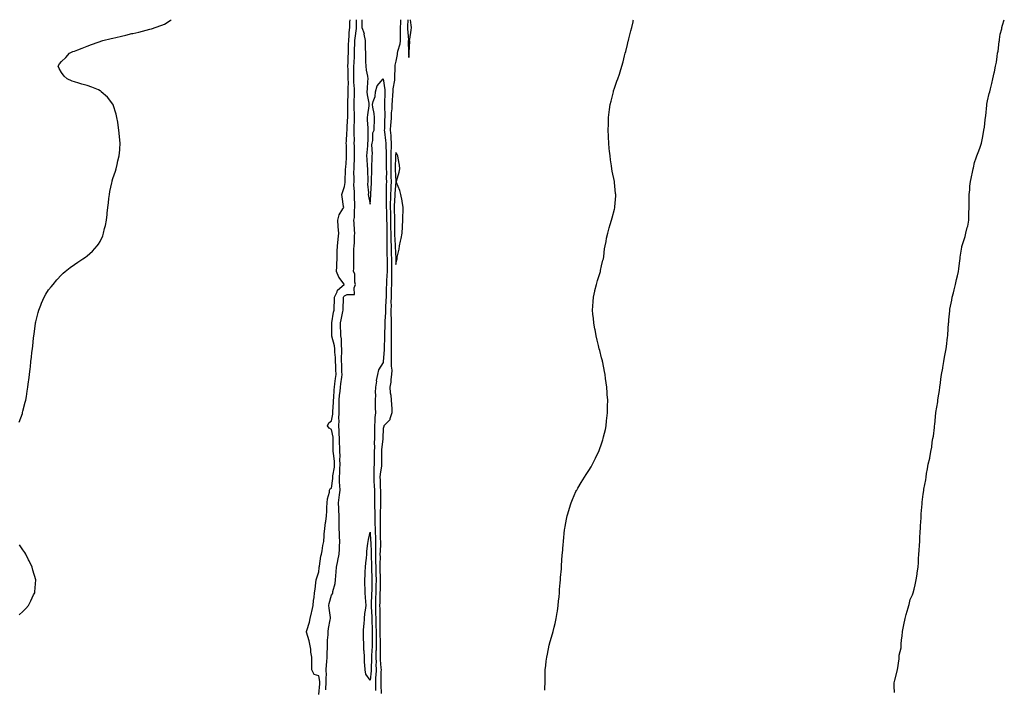
# Model space of a CAD drawing. Units: inches. Extents: x 1023923 to 1026563, y 7216058 to 7218698.
# Drawn here: x 1025716 to 1026481, y 7218177 to 7218698 of the extents above; entities that cross this region are included whole.
import ezdxf

# ---------------------------------------------------------------- set-up
doc = ezdxf.new("R2010")
doc.units = ezdxf.units.IN
doc.header["$MEASUREMENT"] = 0
doc.layers.add('Contour_10237216', color=7, linetype='Continuous', true_color=0xd3758a)

msp = doc.modelspace()

# ---------------------------------------------------------------- linework, layer by layer
at = {"layer": 'Contour_10237216'}
for points in [[(1025715.22, 7218384.75, 3060), (1025717.62, 7218391.49, 3060), (1025717.74, 7218391.92, 3060), (1025717.78, 7218392.19, 3060), (1025718.05, 7218393.23, 3060), (1025719.77, 7218400.2, 3060), (1025720.37, 7218401.92, 3060), (1025720.82, 7218404.69, 3060), (1025721.23, 7218408.74, 3060), (1025721.84, 7218411.92, 3060), (1025722.42, 7218416.3, 3060), (1025722.54, 7218417.43, 3060), (1025723.19, 7218421.92, 3060), (1025723.79, 7218426.18, 3060), (1025723.97, 7218427.84, 3060), (1025724.3, 7218431.92, 3060), (1025724.75, 7218435.22, 3060), (1025725.04, 7218438.91, 3060), (1025725.45, 7218441.92, 3060), (1025725.82, 7218444.15, 3060), (1025726.29, 7218450.16, 3060), (1025726.55, 7218451.92, 3060), (1025726.76, 7218453.21, 3060), (1025727.82, 7218461.69, 3060), (1025727.84, 7218461.92, 3060), (1025727.87, 7218462.1, 3060), (1025728.05, 7218462.84, 3060), (1025729.94, 7218470.03, 3060), (1025730.49, 7218471.92, 3060), (1025731.9, 7218475.77, 3060), (1025732.5, 7218477.47, 3060), (1025734.53, 7218481.92, 3060), (1025735.73, 7218484.24, 3060), (1025738.05, 7218487.7, 3060), (1025739.89, 7218490.08, 3060), (1025741.45, 7218491.92, 3060), (1025744.36, 7218495.61, 3060), (1025748.05, 7218499.48, 3060), (1025749.32, 7218500.65, 3060), (1025750.84, 7218501.92, 3060), (1025754.75, 7218505.22, 3060), (1025758.05, 7218507.56, 3060), (1025760.67, 7218509.3, 3060), (1025764.71, 7218511.92, 3060), (1025766.74, 7218513.23, 3060), (1025768.05, 7218514.07, 3060), (1025772.13, 7218517.84, 3060), (1025775.76, 7218521.92, 3060), (1025776.78, 7218523.19, 3060), (1025778.05, 7218525.26, 3060), (1025780.08, 7218529.89, 3060), (1025780.78, 7218531.92, 3060), (1025781.57, 7218535.44, 3060), (1025782.19, 7218537.78, 3060), (1025783.01, 7218541.92, 3060), (1025783.56, 7218546.41, 3060), (1025783.64, 7218547.51, 3060), (1025784.07, 7218551.92, 3060), (1025784.53, 7218555.44, 3060), (1025784.91, 7218558.78, 3060), (1025785.24, 7218561.92, 3060), (1025785.71, 7218564.26, 3060), (1025787.13, 7218571, 3060), (1025787.31, 7218571.92, 3060), (1025787.46, 7218572.51, 3060), (1025788.05, 7218574.5, 3060), (1025789.91, 7218580.06, 3060), (1025790.63, 7218581.92, 3060), (1025791.33, 7218585.2, 3060), (1025791.88, 7218588.09, 3060), (1025792.87, 7218591.92, 3060), (1025793.28, 7218596.69, 3060), (1025793.3, 7218597.17, 3060), (1025793.56, 7218601.92, 3060), (1025793.19, 7218606.78, 3060), (1025793.17, 7218607.04, 3060), (1025792.74, 7218611.92, 3060), (1025792.15, 7218616.02, 3060), (1025791.76, 7218618.21, 3060), (1025791.12, 7218621.92, 3060), (1025790.61, 7218624.48, 3060), (1025788.26, 7218631.71, 3060), (1025788.21, 7218631.92, 3060), (1025788.17, 7218632.04, 3060), (1025788.05, 7218632.25, 3060), (1025783.79, 7218637.66, 3060), (1025778.99, 7218641.92, 3060), (1025778.54, 7218642.41, 3060), (1025778.05, 7218642.74, 3060), (1025776.68, 7218643.29, 3060), (1025771.51, 7218645.38, 3060), (1025768.05, 7218646.67, 3060), (1025763.89, 7218647.76, 3060), (1025761.39, 7218648.58, 3060), (1025758.05, 7218649.69, 3060), (1025756.39, 7218650.26, 3060), (1025752.33, 7218651.92, 3060), (1025750.2, 7218654.07, 3060), (1025748.05, 7218656.92, 3060), (1025746.17, 7218660.05, 3060), (1025745.32, 7218661.92, 3060), (1025746.39, 7218663.58, 3060), (1025748.05, 7218665.46, 3060), (1025751.49, 7218668.48, 3060), (1025754.16, 7218671.92, 3060), (1025756.84, 7218673.13, 3060), (1025758.05, 7218673.58, 3060), (1025760.75, 7218674.62, 3060), (1025764.05, 7218675.92, 3060), (1025768.05, 7218677.37, 3060), (1025771.39, 7218678.58, 3060), (1025776.62, 7218680.49, 3060), (1025778.05, 7218681.04, 3060), (1025778.67, 7218681.3, 3060), (1025780.28, 7218681.92, 3060), (1025786.59, 7218683.38, 3060), (1025788.05, 7218683.68, 3060), (1025790.37, 7218684.24, 3060), (1025794.71, 7218685.26, 3060), (1025798.05, 7218686.02, 3060), (1025802.84, 7218687.13, 3060), (1025803.4, 7218687.27, 3060), (1025808.05, 7218688.33, 3060), (1025810.92, 7218689.05, 3060), (1025816.62, 7218690.49, 3060), (1025818.05, 7218690.85, 3060), (1025818.81, 7218691.16, 3060), (1025820.9, 7218691.92, 3060), (1025826.16, 7218693.81, 3060), (1025828.05, 7218694.62, 3060), (1025832.54, 7218697.43, 3060), (1025833.35, 7218698, 3060)], [(1025948.05, 7218172.66, 3059), (1025948.97, 7218181, 3059), (1025949.03, 7218181.92, 3059), (1025949.01, 7218182.88, 3059), (1025948.05, 7218187.43, 3059), (1025944.5, 7218188.37, 3059), (1025942.6, 7218191.92, 3059), (1025942.7, 7218196.57, 3059), (1025942.7, 7218197.27, 3059), (1025942.82, 7218201.92, 3059), (1025941.88, 7218205.75, 3059), (1025941.8, 7218208.17, 3059), (1025941.16, 7218211.92, 3059), (1025940.69, 7218214.56, 3059), (1025938.66, 7218221.31, 3059), (1025938.52, 7218221.92, 3059), (1025938.69, 7218222.56, 3059), (1025940.92, 7218229.05, 3059), (1025941.53, 7218231.92, 3059), (1025942.44, 7218236.31, 3059), (1025942.62, 7218237.35, 3059), (1025943.69, 7218241.92, 3059), (1025943.99, 7218245.98, 3059), (1025944.53, 7218248.4, 3059), (1025944.87, 7218251.92, 3059), (1025945.34, 7218254.63, 3059), (1025945.73, 7218259.6, 3059), (1025946.08, 7218261.92, 3059), (1025946.51, 7218263.46, 3059), (1025948.05, 7218268.27, 3059), (1025948.48, 7218271.49, 3059), (1025948.52, 7218271.92, 3059), (1025948.67, 7218272.55, 3059), (1025949.57, 7218280.4, 3059), (1025950.14, 7218281.92, 3059), (1025950.76, 7218284.63, 3059), (1025951.14, 7218288.83, 3059), (1025952.11, 7218291.92, 3059), (1025952.39, 7218296.26, 3059), (1025952.41, 7218297.56, 3059), (1025952.7, 7218301.92, 3059), (1025953.38, 7218306.59, 3059), (1025953.48, 7218307.35, 3059), (1025954.14, 7218311.92, 3059), (1025954.38, 7218315.59, 3059), (1025954.48, 7218318.35, 3059), (1025954.69, 7218321.92, 3059), (1025954.81, 7218325.16, 3059), (1025956.43, 7218330.3, 3059), (1025956.53, 7218331.92, 3059), (1025957.03, 7218332.94, 3059), (1025958.05, 7218333.33, 3059), (1025959.03, 7218340.94, 3059), (1025959.03, 7218341.92, 3059), (1025959.12, 7218342.99, 3059), (1025960.22, 7218349.75, 3059), (1025960.39, 7218351.92, 3059), (1025960.28, 7218354.15, 3059), (1025959.44, 7218360.53, 3059), (1025959.36, 7218361.92, 3059), (1025959.32, 7218363.19, 3059), (1025959.34, 7218370.63, 3059), (1025959.32, 7218371.92, 3059), (1025959.24, 7218373.11, 3059), (1025958.05, 7218378.95, 3059), (1025956.16, 7218380.03, 3059), (1025954.91, 7218381.92, 3059), (1025955.82, 7218384.15, 3059), (1025958.05, 7218385.67, 3059), (1025958.93, 7218391.04, 3059), (1025958.97, 7218391.92, 3059), (1025958.99, 7218392.86, 3059), (1025959.65, 7218400.32, 3059), (1025959.67, 7218401.92, 3059), (1025959.83, 7218403.7, 3059), (1025960.14, 7218409.83, 3059), (1025960.34, 7218411.92, 3059), (1025960.65, 7218414.52, 3059), (1025961.19, 7218418.78, 3059), (1025961.57, 7218421.92, 3059), (1025961.47, 7218425.34, 3059), (1025961.33, 7218428.64, 3059), (1025961.23, 7218431.92, 3059), (1025961.14, 7218435.01, 3059), (1025960.63, 7218439.34, 3059), (1025960.53, 7218441.92, 3059), (1025960.26, 7218444.13, 3059), (1025958.23, 7218451.74, 3059), (1025958.21, 7218451.92, 3059), (1025958.21, 7218452.08, 3059), (1025958.25, 7218461.72, 3059), (1025958.25, 7218461.92, 3059), (1025958.3, 7218462.17, 3059), (1025959.61, 7218470.36, 3059), (1025959.94, 7218471.92, 3059), (1025959.98, 7218473.85, 3059), (1025960.26, 7218479.71, 3059), (1025960.32, 7218481.92, 3059), (1025962.33, 7218486.2, 3059), (1025962.6, 7218487.37, 3059), (1025967.97, 7218491.92, 3059), (1025967.8, 7218492.17, 3059), (1025963.66, 7218497.53, 3059), (1025961.94, 7218501.92, 3059), (1025962.11, 7218505.98, 3059), (1025962.13, 7218507.84, 3059), (1025962.33, 7218511.92, 3059), (1025962.48, 7218516.35, 3059), (1025962.52, 7218517.45, 3059), (1025962.68, 7218521.92, 3059), (1025963.17, 7218526.8, 3059), (1025963.21, 7218527.08, 3059), (1025963.73, 7218531.92, 3059), (1025963.28, 7218536.69, 3059), (1025963.23, 7218537.1, 3059), (1025962.82, 7218541.92, 3059), (1025963.97, 7218546, 3059), (1025966.9, 7218550.77, 3059), (1025967.46, 7218551.92, 3059), (1025967.41, 7218552.56, 3059), (1025966.23, 7218560.1, 3059), (1025966.12, 7218561.92, 3059), (1025966.45, 7218563.52, 3059), (1025968.05, 7218568.05, 3059), (1025968.58, 7218571.39, 3059), (1025968.6, 7218571.92, 3059), (1025968.6, 7218572.47, 3059), (1025968.99, 7218580.98, 3059), (1025968.99, 7218581.92, 3059), (1025969.05, 7218582.92, 3059), (1025969.65, 7218590.32, 3059), (1025969.75, 7218591.92, 3059), (1025969.71, 7218593.58, 3059), (1025969.53, 7218600.44, 3059), (1025969.5, 7218601.92, 3059), (1025969.53, 7218603.4, 3059), (1025970.02, 7218609.95, 3059), (1025970.06, 7218611.92, 3059), (1025970.16, 7218614.03, 3059), (1025970.55, 7218619.42, 3059), (1025970.67, 7218621.92, 3059), (1025970.65, 7218624.52, 3059), (1025970.78, 7218629.19, 3059), (1025970.76, 7218631.92, 3059), (1025970.82, 7218634.69, 3059), (1025970.9, 7218639.07, 3059), (1025970.94, 7218641.92, 3059), (1025970.92, 7218644.79, 3059), (1025971.1, 7218648.87, 3059), (1025971.08, 7218651.92, 3059), (1025971.04, 7218654.91, 3059), (1025970.86, 7218659.11, 3059), (1025970.8, 7218661.92, 3059), (1025970.9, 7218664.77, 3059), (1025971, 7218668.97, 3059), (1025971.12, 7218671.92, 3059), (1025971.19, 7218675.06, 3059), (1025971.29, 7218678.68, 3059), (1025971.37, 7218681.92, 3059), (1025971.7, 7218685.57, 3059), (1025971.84, 7218688.13, 3059), (1025972.21, 7218691.92, 3059), (1025972.35, 7218696.22, 3059), (1025972.41, 7218697.56, 3059), (1025972.42, 7218698, 3059)], [(1025953.54, 7218176.43, 3058), (1025953.6, 7218177.47, 3058), (1025953.95, 7218181.92, 3058), (1025953.79, 7218186.18, 3058), (1025954.01, 7218187.88, 3058), (1025953.81, 7218191.92, 3058), (1025954.09, 7218195.88, 3058), (1025954.4, 7218198.27, 3058), (1025954.69, 7218201.92, 3058), (1025954.63, 7218205.34, 3058), (1025954.87, 7218208.74, 3058), (1025954.81, 7218211.92, 3058), (1025954.91, 7218215.06, 3058), (1025955.35, 7218219.22, 3058), (1025955.45, 7218221.92, 3058), (1025955.73, 7218224.24, 3058), (1025957.03, 7218230.9, 3058), (1025957.17, 7218231.92, 3058), (1025957.15, 7218232.82, 3058), (1025956.06, 7218239.93, 3058), (1025956.02, 7218241.92, 3058), (1025956.29, 7218243.68, 3058), (1025958.05, 7218250.14, 3058), (1025958.79, 7218251.18, 3058), (1025958.95, 7218251.92, 3058), (1025959.1, 7218252.97, 3058), (1025960.84, 7218259.13, 3058), (1025961.14, 7218261.92, 3058), (1025961.35, 7218265.22, 3058), (1025961.6, 7218268.37, 3058), (1025961.84, 7218271.92, 3058), (1025962.99, 7218276.86, 3058), (1025963.03, 7218276.94, 3058), (1025963.83, 7218281.92, 3058), (1025964.16, 7218285.81, 3058), (1025964.1, 7218287.97, 3058), (1025964.38, 7218291.92, 3058), (1025964.28, 7218295.69, 3058), (1025964.12, 7218297.99, 3058), (1025964.03, 7218301.92, 3058), (1025964.05, 7218305.92, 3058), (1025963.99, 7218307.86, 3058), (1025963.99, 7218311.92, 3058), (1025963.81, 7218316.16, 3058), (1025963.69, 7218317.56, 3058), (1025963.52, 7218321.92, 3058), (1025963.93, 7218326.04, 3058), (1025964.24, 7218328.11, 3058), (1025964.65, 7218331.92, 3058), (1025964.59, 7218335.38, 3058), (1025964.16, 7218338.03, 3058), (1025964.12, 7218341.92, 3058), (1025964.46, 7218345.51, 3058), (1025964.5, 7218348.37, 3058), (1025964.77, 7218351.92, 3058), (1025964.59, 7218355.38, 3058), (1025964.65, 7218358.52, 3058), (1025964.44, 7218361.92, 3058), (1025964.38, 7218365.59, 3058), (1025964.28, 7218368.15, 3058), (1025964.2, 7218371.92, 3058), (1025963.93, 7218376.04, 3058), (1025964.03, 7218377.9, 3058), (1025963.67, 7218381.92, 3058), (1025963.91, 7218386.06, 3058), (1025963.81, 7218387.68, 3058), (1025964.01, 7218391.92, 3058), (1025964.07, 7218395.9, 3058), (1025963.95, 7218397.82, 3058), (1025964.01, 7218401.92, 3058), (1025964.32, 7218405.65, 3058), (1025964.71, 7218408.58, 3058), (1025965.02, 7218411.92, 3058), (1025965.35, 7218414.62, 3058), (1025965.9, 7218419.77, 3058), (1025966.16, 7218421.92, 3058), (1025966.08, 7218423.89, 3058), (1025965.94, 7218429.81, 3058), (1025965.88, 7218431.92, 3058), (1025965.8, 7218434.17, 3058), (1025966.12, 7218439.99, 3058), (1025966.04, 7218441.92, 3058), (1025965.75, 7218444.22, 3058), (1025965.65, 7218449.52, 3058), (1025965.26, 7218451.92, 3058), (1025965.2, 7218454.77, 3058), (1025965.04, 7218458.91, 3058), (1025964.98, 7218461.92, 3058), (1025965.47, 7218464.5, 3058), (1025966.92, 7218470.79, 3058), (1025967.15, 7218471.92, 3058), (1025967.17, 7218472.8, 3058), (1025967.25, 7218481.12, 3058), (1025967.27, 7218481.92, 3058), (1025967.52, 7218482.45, 3058), (1025968.05, 7218482.94, 3058), (1025970.16, 7218484.03, 3058), (1025975.94, 7218484.03, 3058), (1025975.49, 7218489.36, 3058), (1025976.66, 7218491.92, 3058), (1025976.19, 7218493.78, 3058), (1025976.21, 7218500.08, 3058), (1025975.22, 7218501.92, 3058), (1025975.37, 7218504.6, 3058), (1025975.26, 7218509.13, 3058), (1025975.39, 7218511.92, 3058), (1025975.45, 7218514.52, 3058), (1025975.47, 7218519.34, 3058), (1025975.51, 7218521.92, 3058), (1025975.76, 7218524.21, 3058), (1025975.82, 7218529.69, 3058), (1025976.02, 7218531.92, 3058), (1025975.84, 7218534.13, 3058), (1025975.63, 7218539.5, 3058), (1025975.41, 7218541.92, 3058), (1025976, 7218543.97, 3058), (1025975.82, 7218549.69, 3058), (1025976.21, 7218551.92, 3058), (1025976.12, 7218553.85, 3058), (1025975.92, 7218559.79, 3058), (1025975.8, 7218561.92, 3058), (1025975.9, 7218564.07, 3058), (1025975.47, 7218569.34, 3058), (1025975.57, 7218571.92, 3058), (1025975.59, 7218574.38, 3058), (1025975.47, 7218579.34, 3058), (1025975.49, 7218581.92, 3058), (1025975.65, 7218584.32, 3058), (1025975.82, 7218589.69, 3058), (1025975.94, 7218591.92, 3058), (1025975.9, 7218594.07, 3058), (1025975.76, 7218599.63, 3058), (1025975.71, 7218601.92, 3058), (1025975.75, 7218604.22, 3058), (1025975.53, 7218609.4, 3058), (1025975.57, 7218611.92, 3058), (1025975.67, 7218614.3, 3058), (1025975.75, 7218619.62, 3058), (1025975.84, 7218621.92, 3058), (1025975.82, 7218624.15, 3058), (1025975.61, 7218629.48, 3058), (1025975.59, 7218631.92, 3058), (1025975.63, 7218634.34, 3058), (1025975.75, 7218639.62, 3058), (1025975.78, 7218641.92, 3058), (1025975.76, 7218644.21, 3058), (1025975.47, 7218649.34, 3058), (1025975.45, 7218651.92, 3058), (1025975.41, 7218654.56, 3058), (1025975.45, 7218659.32, 3058), (1025975.41, 7218661.92, 3058), (1025975.51, 7218664.46, 3058), (1025975.75, 7218669.62, 3058), (1025975.82, 7218671.92, 3058), (1025975.88, 7218674.09, 3058), (1025976.06, 7218679.93, 3058), (1025976.12, 7218681.92, 3058), (1025976.27, 7218683.7, 3058), (1025977.37, 7218691.24, 3058), (1025977.42, 7218691.92, 3058), (1025977.44, 7218692.53, 3058), (1025977.48, 7218698, 3058)], [(1025981.51, 7218698, 3058), (1025981.6, 7218695.47, 3058), (1025981.59, 7218691.92, 3058), (1025983.28, 7218687.15, 3058), (1025983.25, 7218686.72, 3058), (1025984.12, 7218681.92, 3058), (1025984.28, 7218678.15, 3058), (1025984.24, 7218675.73, 3058), (1025984.4, 7218671.92, 3058), (1025984.55, 7218668.42, 3058), (1025984.44, 7218665.53, 3058), (1025984.57, 7218661.92, 3058), (1025984.92, 7218658.8, 3058), (1025985.92, 7218654.05, 3058), (1025986.21, 7218651.92, 3058), (1025985.98, 7218649.85, 3058), (1025985.69, 7218644.28, 3058), (1025985.37, 7218641.92, 3058), (1025985.69, 7218639.56, 3058), (1025987, 7218632.97, 3058), (1025987.15, 7218631.92, 3058), (1025987, 7218630.87, 3058), (1025986.04, 7218623.93, 3058), (1025985.75, 7218621.92, 3058), (1025985.84, 7218619.71, 3058), (1025986.19, 7218613.78, 3058), (1025986.29, 7218611.92, 3058), (1025986.17, 7218610.05, 3058), (1025986.21, 7218603.76, 3058), (1025986.06, 7218601.92, 3058), (1025985.88, 7218599.75, 3058), (1025985.47, 7218594.5, 3058), (1025985.28, 7218591.92, 3058), (1025985.47, 7218589.34, 3058), (1025985.75, 7218584.22, 3058), (1025985.92, 7218581.92, 3058), (1025985.9, 7218579.77, 3058), (1025986.25, 7218573.72, 3058), (1025986.23, 7218571.92, 3058), (1025986.1, 7218569.97, 3058), (1025986.74, 7218563.23, 3058), (1025986.59, 7218561.92, 3058), (1025986.64, 7218560.51, 3058), (1025988.05, 7218554.32, 3058), (1025988.58, 7218561.39, 3058), (1025988.64, 7218561.92, 3058), (1025988.64, 7218562.51, 3058), (1025989.03, 7218570.94, 3058), (1025989.03, 7218571.92, 3058), (1025989.05, 7218572.92, 3058), (1025989.3, 7218580.67, 3058), (1025989.32, 7218581.92, 3058), (1025989.38, 7218583.25, 3058), (1025989.59, 7218590.38, 3058), (1025989.69, 7218591.92, 3058), (1025989.83, 7218593.7, 3058), (1025989.48, 7218600.49, 3058), (1025989.63, 7218601.92, 3058), (1025990.14, 7218604.01, 3058), (1025990.16, 7218609.81, 3058), (1025991.12, 7218611.92, 3058), (1025991.06, 7218614.93, 3058), (1025991.39, 7218618.58, 3058), (1025991.31, 7218621.92, 3058), (1025991.23, 7218625.1, 3058), (1025990.1, 7218629.87, 3058), (1025990, 7218631.92, 3058), (1025990.43, 7218634.3, 3058), (1025991.82, 7218638.15, 3058), (1025992.27, 7218641.92, 3058), (1025993.4, 7218646.57, 3058), (1025998.05, 7218651.88, 3058), (1025999.51, 7218643.38, 3058), (1025999.5, 7218641.92, 3058), (1025999.42, 7218640.55, 3058), (1025999.3, 7218633.17, 3058), (1025999.24, 7218631.92, 3058), (1025999.18, 7218630.79, 3058), (1025999.42, 7218623.29, 3058), (1025999.36, 7218621.92, 3058), (1025999.28, 7218620.69, 3058), (1025999.1, 7218612.97, 3058), (1025999.07, 7218611.92, 3058), (1025999.16, 7218610.81, 3058), (1026000.02, 7218603.89, 3058), (1026000.18, 7218601.92, 3058), (1026000.16, 7218599.81, 3058), (1026000.53, 7218594.4, 3058), (1026000.49, 7218591.92, 3058), (1026000.49, 7218589.48, 3058), (1026000.61, 7218584.48, 3058), (1026000.59, 7218581.92, 3058), (1026000.65, 7218579.32, 3058), (1026000.63, 7218574.5, 3058), (1026000.71, 7218571.92, 3058), (1026000.59, 7218569.38, 3058), (1026000.55, 7218564.42, 3058), (1026000.43, 7218561.92, 3058), (1026000.41, 7218559.56, 3058), (1026000.61, 7218554.48, 3058), (1026000.59, 7218551.92, 3058), (1026000.65, 7218549.32, 3058), (1026000.8, 7218544.67, 3058), (1026000.86, 7218541.92, 3058), (1026000.9, 7218539.07, 3058), (1026000.98, 7218534.85, 3058), (1026001.02, 7218531.92, 3058), (1026001.08, 7218528.89, 3058), (1026000.98, 7218524.85, 3058), (1026001.04, 7218521.92, 3058), (1026001.1, 7218518.87, 3058), (1026001.12, 7218514.99, 3058), (1026001.17, 7218511.92, 3058), (1026001.21, 7218508.76, 3058), (1026001.16, 7218505.03, 3058), (1026001.19, 7218501.92, 3058), (1026001.1, 7218498.87, 3058), (1026000.76, 7218494.63, 3058), (1026000.67, 7218491.92, 3058), (1026000.61, 7218489.36, 3058), (1026000.49, 7218484.36, 3058), (1026000.43, 7218481.92, 3058), (1026000.37, 7218479.6, 3058), (1025999.91, 7218473.78, 3058), (1025999.87, 7218471.92, 3058), (1025999.87, 7218470.1, 3058), (1025999.38, 7218463.25, 3058), (1025999.38, 7218460.59, 3058), (1025999.22, 7218453.09, 3058), (1025999.22, 7218450.75, 3058), (1025999.05, 7218442.92, 3058), (1025999.05, 7218441.92, 3058), (1025999.03, 7218440.94, 3058), (1025998.15, 7218432.02, 3058), (1025998.15, 7218431.82, 3058), (1025998.05, 7218431.28, 3058), (1025994.46, 7218425.51, 3058), (1025993.83, 7218421.92, 3058), (1025992.84, 7218417.13, 3058), (1025992.87, 7218416.74, 3058), (1025992.23, 7218411.92, 3058), (1025992.03, 7218407.94, 3058), (1025992.11, 7218405.98, 3058), (1025991.96, 7218401.92, 3058), (1025992, 7218397.97, 3058), (1025992.07, 7218395.94, 3058), (1025992.13, 7218391.92, 3058), (1025991.64, 7218388.33, 3058), (1025991.74, 7218385.61, 3058), (1025991.37, 7218381.92, 3058), (1025991.33, 7218378.64, 3058), (1025991.39, 7218375.26, 3058), (1025991.35, 7218371.92, 3058), (1025991.23, 7218368.74, 3058), (1025991.39, 7218365.26, 3058), (1025991.29, 7218361.92, 3058), (1025991.23, 7218358.74, 3058), (1025991.1, 7218354.97, 3058), (1025991.06, 7218351.92, 3058), (1025990.88, 7218349.09, 3058), (1025991.04, 7218344.91, 3058), (1025990.88, 7218341.92, 3058), (1025991.04, 7218338.93, 3058), (1025991.29, 7218335.16, 3058), (1025991.45, 7218331.92, 3058), (1025991.47, 7218328.5, 3058), (1025991.51, 7218325.38, 3058), (1025991.53, 7218321.92, 3058), (1025991.53, 7218318.44, 3058), (1025991.62, 7218315.49, 3058), (1025991.6, 7218311.92, 3058), (1025991.68, 7218308.29, 3058), (1025991.8, 7218305.67, 3058), (1025991.86, 7218301.92, 3058), (1025992, 7218297.97, 3058), (1025992.11, 7218295.98, 3058), (1025992.23, 7218291.92, 3058), (1025992.21, 7218287.76, 3058), (1025992.27, 7218286.14, 3058), (1025992.25, 7218281.92, 3058), (1025992.27, 7218277.7, 3058), (1025992.33, 7218276.2, 3058), (1025992.35, 7218271.92, 3058), (1025992.48, 7218267.49, 3058), (1025992.52, 7218266.39, 3058), (1025992.66, 7218261.92, 3058), (1025992.56, 7218257.41, 3058), (1025992.54, 7218256.41, 3058), (1025992.46, 7218251.92, 3058), (1025992.31, 7218247.66, 3058), (1025992.25, 7218246.12, 3058), (1025992.11, 7218241.92, 3058), (1025992.25, 7218237.72, 3058), (1025992.33, 7218236.2, 3058), (1025992.44, 7218231.92, 3058), (1025992.52, 7218227.45, 3058), (1025992.56, 7218226.43, 3058), (1025992.66, 7218221.92, 3058), (1025992.66, 7218217.31, 3058), (1025992.64, 7218216.51, 3058), (1025992.64, 7218211.92, 3058), (1025992.6, 7218207.37, 3058), (1025992.56, 7218206.43, 3058), (1025992.52, 7218201.92, 3058), (1025992.62, 7218197.35, 3058), (1025992.58, 7218196.45, 3058), (1025992.7, 7218191.92, 3058), (1025992.48, 7218187.49, 3058), (1025992.33, 7218186.2, 3058), (1025992.09, 7218181.92, 3058), (1025992.13, 7218177.84, 3058), (1025992.11, 7218175.98, 3058)], [(1026011.77, 7218698, 3059), (1026011.64, 7218695.51, 3059), (1026011.45, 7218691.92, 3059), (1026011.49, 7218688.48, 3059), (1026011.31, 7218685.18, 3059), (1026011.33, 7218681.92, 3059), (1026011, 7218678.97, 3059), (1026009.38, 7218673.25, 3059), (1026009.18, 7218671.92, 3059), (1026009.1, 7218670.87, 3059), (1026008.05, 7218665.83, 3059), (1026007.27, 7218662.7, 3059), (1026007.19, 7218661.92, 3059), (1026007.23, 7218661.1, 3059), (1026007.01, 7218652.96, 3059), (1026007.05, 7218651.92, 3059), (1026007.03, 7218650.9, 3059), (1026005.69, 7218644.28, 3059), (1026005.67, 7218641.92, 3059), (1026005.53, 7218639.4, 3059), (1026005.12, 7218634.85, 3059), (1026004.98, 7218631.92, 3059), (1026004.81, 7218628.68, 3059), (1026004.44, 7218625.53, 3059), (1026004.28, 7218621.92, 3059), (1026004.07, 7218617.94, 3059), (1026003.93, 7218616.04, 3059), (1026003.71, 7218611.92, 3059), (1026004.07, 7218607.94, 3059), (1026004.16, 7218605.81, 3059), (1026004.48, 7218601.92, 3059), (1026004.44, 7218598.31, 3059), (1026004.2, 7218595.77, 3059), (1026004.14, 7218591.92, 3059), (1026004.12, 7218587.99, 3059), (1026004.07, 7218585.9, 3059), (1026004.05, 7218581.92, 3059), (1026004.12, 7218577.99, 3059), (1026004.24, 7218575.73, 3059), (1026004.34, 7218571.92, 3059), (1026004.16, 7218568.03, 3059), (1026004.01, 7218565.96, 3059), (1026003.85, 7218561.92, 3059), (1026003.81, 7218557.68, 3059), (1026003.73, 7218556.24, 3059), (1026003.69, 7218551.92, 3059), (1026003.77, 7218547.64, 3059), (1026003.79, 7218546.18, 3059), (1026003.87, 7218541.92, 3059), (1026003.93, 7218537.8, 3059), (1026003.95, 7218536.02, 3059), (1026004.01, 7218531.92, 3059), (1026004.09, 7218527.96, 3059), (1026004.2, 7218525.77, 3059), (1026004.28, 7218521.92, 3059), (1026004.36, 7218518.23, 3059), (1026004.46, 7218515.51, 3059), (1026004.53, 7218511.92, 3059), (1026004.57, 7218508.44, 3059), (1026004.69, 7218505.28, 3059), (1026004.73, 7218501.92, 3059), (1026004.61, 7218498.48, 3059), (1026004.67, 7218495.3, 3059), (1026004.55, 7218491.92, 3059), (1026004.46, 7218488.33, 3059), (1026004.4, 7218485.57, 3059), (1026004.32, 7218481.92, 3059), (1026004.22, 7218478.09, 3059), (1026004.32, 7218475.65, 3059), (1026004.22, 7218471.92, 3059), (1026004.22, 7218468.09, 3059), (1026004.4, 7218465.57, 3059), (1026004.4, 7218461.92, 3059), (1026004.38, 7218458.25, 3059), (1026004.38, 7218455.59, 3059), (1026004.36, 7218451.92, 3059), (1026004.34, 7218448.21, 3059), (1026004.38, 7218445.59, 3059), (1026004.36, 7218441.92, 3059), (1026004.32, 7218438.19, 3059), (1026004.51, 7218435.46, 3059), (1026004.46, 7218431.92, 3059), (1026004.38, 7218428.25, 3059), (1026004.79, 7218425.18, 3059), (1026004.69, 7218421.92, 3059), (1026004.18, 7218418.05, 3059), (1026004.14, 7218415.83, 3059), (1026003.48, 7218411.92, 3059), (1026003.67, 7218407.55, 3059), (1026004.18, 7218405.79, 3059), (1026004.46, 7218401.92, 3059), (1026004.57, 7218398.44, 3059), (1026004.91, 7218395.06, 3059), (1026005, 7218391.92, 3059), (1026003.44, 7218387.31, 3059), (1026003.42, 7218386.55, 3059), (1025998.71, 7218381.92, 3059), (1025998.64, 7218381.33, 3059), (1025998.05, 7218379.71, 3059), (1025997.8, 7218372.17, 3059), (1025997.8, 7218371.92, 3059), (1025997.8, 7218371.67, 3059), (1025996.82, 7218363.15, 3059), (1025996.78, 7218361.92, 3059), (1025996.76, 7218360.63, 3059), (1025996.86, 7218353.11, 3059), (1025996.84, 7218351.92, 3059), (1025996.76, 7218350.63, 3059), (1025995.8, 7218344.17, 3059), (1025995.69, 7218341.92, 3059), (1025995.8, 7218339.67, 3059), (1025995.96, 7218334.01, 3059), (1025996.06, 7218331.92, 3059), (1025996.06, 7218329.93, 3059), (1025996.08, 7218323.89, 3059), (1025996.08, 7218319.95, 3059), (1025995.84, 7218314.13, 3059), (1025995.82, 7218311.92, 3059), (1025995.86, 7218309.73, 3059), (1025995.8, 7218304.17, 3059), (1025995.84, 7218301.92, 3059), (1025995.92, 7218299.79, 3059), (1025995.94, 7218294.03, 3059), (1025996, 7218291.92, 3059), (1025995.98, 7218289.85, 3059), (1025995.71, 7218284.26, 3059), (1025995.69, 7218281.92, 3059), (1025995.71, 7218279.58, 3059), (1025995.59, 7218274.38, 3059), (1025995.61, 7218271.92, 3059), (1025995.69, 7218269.56, 3059), (1025995.86, 7218264.11, 3059), (1025995.92, 7218261.92, 3059), (1025995.88, 7218259.75, 3059), (1025995.75, 7218254.22, 3059), (1025995.69, 7218251.92, 3059), (1025995.61, 7218249.48, 3059), (1025995.49, 7218244.48, 3059), (1025995.39, 7218241.92, 3059), (1025995.47, 7218239.34, 3059), (1025995.51, 7218234.46, 3059), (1025995.57, 7218231.92, 3059), (1025995.63, 7218229.5, 3059), (1025995.61, 7218224.36, 3059), (1025995.67, 7218221.92, 3059), (1025995.67, 7218219.54, 3059), (1025995.76, 7218214.21, 3059), (1025995.76, 7218211.92, 3059), (1025995.75, 7218209.62, 3059), (1025995.92, 7218204.05, 3059), (1025995.9, 7218201.92, 3059), (1025995.94, 7218199.81, 3059), (1025996.47, 7218193.5, 3059), (1025996.51, 7218191.92, 3059), (1025996.43, 7218190.3, 3059), (1025996.47, 7218183.5, 3059), (1025996.37, 7218181.92, 3059), (1025996.39, 7218180.26, 3059), (1025996.53, 7218173.44, 3059)], [(1026017.48, 7218698, 3060), (1026017.17, 7218692.8, 3060), (1026017.13, 7218691.92, 3060), (1026017.13, 7218691, 3060), (1026017.74, 7218682.23, 3060), (1026017.74, 7218681.92, 3060), (1026017.7, 7218681.57, 3060), (1026017.87, 7218672.1, 3060), (1026017.84, 7218671.92, 3060), (1026017.82, 7218671.69, 3060), (1026018.05, 7218668.6, 3060)], [(1026018.05, 7218668.6, 3060), (1026018.46, 7218671.51, 3060), (1026018.48, 7218671.92, 3060), (1026018.46, 7218672.33, 3060), (1026018.79, 7218681.18, 3060), (1026018.77, 7218681.92, 3060), (1026018.85, 7218682.72, 3060), (1026020.02, 7218689.95, 3060), (1026020.14, 7218691.92, 3060), (1026019.98, 7218693.85, 3060), (1026019.38, 7218698, 3060)], [(1026123.93, 7218176.04, 3059), (1026123.97, 7218177.84, 3059), (1026124.16, 7218181.92, 3059), (1026124.24, 7218185.73, 3059), (1026124.16, 7218188.03, 3059), (1026124.18, 7218191.92, 3059), (1026124.69, 7218195.28, 3059), (1026124.94, 7218198.81, 3059), (1026125.35, 7218201.92, 3059), (1026125.88, 7218204.09, 3059), (1026127.35, 7218211.22, 3059), (1026127.52, 7218211.92, 3059), (1026127.64, 7218212.33, 3059), (1026128.05, 7218213.91, 3059), (1026129.91, 7218220.06, 3059), (1026130.43, 7218221.92, 3059), (1026131.19, 7218225.06, 3059), (1026131.94, 7218228.03, 3059), (1026132.82, 7218231.92, 3059), (1026133.5, 7218236.47, 3059), (1026133.67, 7218237.55, 3059), (1026134.3, 7218241.92, 3059), (1026134.55, 7218245.42, 3059), (1026134.92, 7218248.8, 3059), (1026135.22, 7218251.92, 3059), (1026135.39, 7218254.58, 3059), (1026135.9, 7218259.77, 3059), (1026136.06, 7218261.92, 3059), (1026136.17, 7218263.8, 3059), (1026136.76, 7218270.63, 3059), (1026136.84, 7218271.92, 3059), (1026136.9, 7218273.07, 3059), (1026137.42, 7218281.3, 3059), (1026137.44, 7218281.92, 3059), (1026137.5, 7218282.47, 3059), (1026138.05, 7218289.42, 3059), (1026138.28, 7218291.69, 3059), (1026138.3, 7218291.92, 3059), (1026138.34, 7218292.21, 3059), (1026139.16, 7218300.81, 3059), (1026139.32, 7218301.92, 3059), (1026139.63, 7218303.5, 3059), (1026140.78, 7218309.19, 3059), (1026141.35, 7218311.92, 3059), (1026142.8, 7218316.67, 3059), (1026142.89, 7218317.08, 3059), (1026144.34, 7218321.92, 3059), (1026145.37, 7218324.6, 3059), (1026148.05, 7218330.79, 3059), (1026148.46, 7218331.51, 3059), (1026148.67, 7218331.92, 3059), (1026149.61, 7218333.48, 3059), (1026152.21, 7218337.76, 3059), (1026154.75, 7218341.92, 3059), (1026156.04, 7218343.93, 3059), (1026158.05, 7218347.21, 3059), (1026159.91, 7218350.06, 3059), (1026160.94, 7218351.92, 3059), (1026163.28, 7218356.69, 3059), (1026163.67, 7218357.55, 3059), (1026165.76, 7218361.92, 3059), (1026166.49, 7218363.48, 3059), (1026168.05, 7218367.92, 3059), (1026169.03, 7218370.94, 3059), (1026169.26, 7218371.92, 3059), (1026169.57, 7218373.44, 3059), (1026171, 7218378.97, 3059), (1026171.51, 7218381.92, 3059), (1026171.88, 7218385.75, 3059), (1026172.19, 7218387.78, 3059), (1026172.56, 7218391.92, 3059), (1026172.64, 7218396.51, 3059), (1026172.7, 7218397.27, 3059), (1026172.78, 7218401.92, 3059), (1026172.44, 7218406.31, 3059), (1026172.41, 7218407.56, 3059), (1026172.09, 7218411.92, 3059), (1026171.57, 7218415.44, 3059), (1026171.17, 7218418.8, 3059), (1026170.76, 7218421.92, 3059), (1026170.3, 7218424.17, 3059), (1026168.89, 7218431.08, 3059), (1026168.71, 7218431.92, 3059), (1026168.6, 7218432.47, 3059), (1026168.05, 7218434.81, 3059), (1026166.6, 7218440.47, 3059), (1026166.23, 7218441.92, 3059), (1026165.63, 7218444.34, 3059), (1026164.57, 7218448.44, 3059), (1026163.75, 7218451.92, 3059), (1026162.91, 7218456.78, 3059), (1026162.84, 7218457.13, 3059), (1026161.92, 7218461.92, 3059), (1026161.62, 7218465.49, 3059), (1026161.27, 7218468.7, 3059), (1026161.04, 7218471.92, 3059), (1026161.27, 7218475.14, 3059), (1026161.43, 7218478.54, 3059), (1026161.68, 7218481.92, 3059), (1026162.72, 7218486.59, 3059), (1026162.84, 7218487.13, 3059), (1026164.01, 7218491.92, 3059), (1026164.94, 7218495.03, 3059), (1026166.64, 7218500.51, 3059), (1026167.09, 7218501.92, 3059), (1026167.27, 7218502.7, 3059), (1026168.05, 7218506.3, 3059), (1026169.1, 7218510.87, 3059), (1026169.4, 7218511.92, 3059), (1026169.69, 7218513.56, 3059), (1026170.41, 7218519.56, 3059), (1026170.92, 7218521.92, 3059), (1026171.57, 7218525.44, 3059), (1026171.96, 7218528.01, 3059), (1026172.82, 7218531.92, 3059), (1026173.95, 7218536.02, 3059), (1026174.71, 7218538.58, 3059), (1026175.73, 7218541.92, 3059), (1026176.25, 7218543.72, 3059), (1026178.05, 7218550.49, 3059), (1026178.36, 7218551.61, 3059), (1026178.44, 7218551.92, 3059), (1026178.44, 7218552.31, 3059), (1026179.05, 7218560.92, 3059), (1026179.07, 7218561.92, 3059), (1026178.89, 7218562.76, 3059), (1026178.05, 7218571.16, 3059), (1026177.97, 7218571.84, 3059), (1026177.97, 7218572, 3059), (1026176.31, 7218580.18, 3059), (1026176.1, 7218581.92, 3059), (1026175.8, 7218584.17, 3059), (1026175, 7218588.87, 3059), (1026174.61, 7218591.92, 3059), (1026174.24, 7218595.73, 3059), (1026173.97, 7218597.84, 3059), (1026173.58, 7218601.92, 3059), (1026173.38, 7218606.59, 3059), (1026173.36, 7218607.23, 3059), (1026173.19, 7218611.92, 3059), (1026173.3, 7218616.67, 3059), (1026173.32, 7218617.19, 3059), (1026173.44, 7218621.92, 3059), (1026174.01, 7218625.96, 3059), (1026174.28, 7218628.15, 3059), (1026174.75, 7218631.92, 3059), (1026175.43, 7218634.54, 3059), (1026176.94, 7218640.81, 3059), (1026177.21, 7218641.92, 3059), (1026177.41, 7218642.56, 3059), (1026178.05, 7218644.71, 3059), (1026179.94, 7218650.03, 3059), (1026180.57, 7218651.92, 3059), (1026181.84, 7218655.71, 3059), (1026182.46, 7218657.51, 3059), (1026183.77, 7218661.92, 3059), (1026184.75, 7218665.22, 3059), (1026185.86, 7218669.73, 3059), (1026186.45, 7218671.92, 3059), (1026186.78, 7218673.19, 3059), (1026188.05, 7218678.74, 3059), (1026188.71, 7218681.26, 3059), (1026188.85, 7218681.92, 3059), (1026189.1, 7218682.97, 3059), (1026190.76, 7218689.21, 3059), (1026191.41, 7218691.92, 3059), (1026192.46, 7218696.33, 3059), (1026192.7, 7218697.27, 3059), (1026192.86, 7218698, 3059)], [(1026395.67, 7218174.3, 3058), (1026395.45, 7218179.32, 3058), (1026395.53, 7218181.92, 3058), (1026395.94, 7218184.03, 3058), (1026398.05, 7218191.92, 3058), (1026399.32, 7218200.65, 3058), (1026399.38, 7218201.92, 3058), (1026399.44, 7218203.31, 3058), (1026400.96, 7218209.01, 3058), (1026401.04, 7218211.92, 3058), (1026401.35, 7218215.22, 3058), (1026401.7, 7218218.27, 3058), (1026402.03, 7218221.92, 3058), (1026403.09, 7218226.88, 3058), (1026403.11, 7218226.98, 3058), (1026404.07, 7218231.92, 3058), (1026404.96, 7218235.01, 3058), (1026406.45, 7218240.32, 3058), (1026406.9, 7218241.92, 3058), (1026407.11, 7218242.86, 3058), (1026408.05, 7218246.63, 3058), (1026409.69, 7218250.28, 3058), (1026410.28, 7218251.92, 3058), (1026411, 7218254.87, 3058), (1026411.92, 7218258.05, 3058), (1026412.76, 7218261.92, 3058), (1026413.44, 7218266.53, 3058), (1026413.54, 7218267.41, 3058), (1026414.14, 7218271.92, 3058), (1026414.42, 7218275.55, 3058), (1026414.57, 7218278.44, 3058), (1026414.83, 7218281.92, 3058), (1026415, 7218284.97, 3058), (1026415.24, 7218289.11, 3058), (1026415.41, 7218291.92, 3058), (1026415.51, 7218294.46, 3058), (1026415.8, 7218299.67, 3058), (1026415.9, 7218301.92, 3058), (1026416.02, 7218303.95, 3058), (1026416.41, 7218310.28, 3058), (1026416.51, 7218311.92, 3058), (1026416.62, 7218313.35, 3058), (1026417.27, 7218321.14, 3058), (1026417.33, 7218321.92, 3058), (1026417.41, 7218322.56, 3058), (1026418.05, 7218328.7, 3058), (1026418.5, 7218331.47, 3058), (1026418.56, 7218331.92, 3058), (1026418.66, 7218332.53, 3058), (1026420.06, 7218339.91, 3058), (1026420.35, 7218341.92, 3058), (1026420.8, 7218344.67, 3058), (1026421.57, 7218348.4, 3058), (1026422.09, 7218351.92, 3058), (1026423.15, 7218356.82, 3058), (1026423.17, 7218357.04, 3058), (1026424.07, 7218361.92, 3058), (1026424.73, 7218365.24, 3058), (1026425.18, 7218369.05, 3058), (1026425.67, 7218371.92, 3058), (1026426.02, 7218373.95, 3058), (1026426.78, 7218380.65, 3058), (1026426.98, 7218381.92, 3058), (1026427.11, 7218382.86, 3058), (1026428.01, 7218391.88, 3058), (1026428.01, 7218391.92, 3058), (1026428.03, 7218391.94, 3058), (1026428.05, 7218392.23, 3058), (1026429.44, 7218400.53, 3058), (1026429.59, 7218401.92, 3058), (1026429.83, 7218403.7, 3058), (1026430.67, 7218409.3, 3058), (1026430.98, 7218411.92, 3058), (1026431.45, 7218415.32, 3058), (1026431.88, 7218418.09, 3058), (1026432.41, 7218421.92, 3058), (1026433.25, 7218426.72, 3058), (1026433.32, 7218427.19, 3058), (1026434.12, 7218431.92, 3058), (1026434.77, 7218435.2, 3058), (1026435.43, 7218439.3, 3058), (1026435.92, 7218441.92, 3058), (1026436.25, 7218443.72, 3058), (1026437.09, 7218450.96, 3058), (1026437.25, 7218451.92, 3058), (1026437.35, 7218452.62, 3058), (1026437.89, 7218461.76, 3058), (1026437.91, 7218461.92, 3058), (1026437.93, 7218462.04, 3058), (1026438.05, 7218464.38, 3058), (1026438.69, 7218471.28, 3058), (1026438.73, 7218471.92, 3058), (1026438.87, 7218472.74, 3058), (1026440.34, 7218479.63, 3058), (1026440.71, 7218481.92, 3058), (1026441.59, 7218485.46, 3058), (1026442.23, 7218487.74, 3058), (1026443.19, 7218491.92, 3058), (1026444.12, 7218495.85, 3058), (1026444.71, 7218498.58, 3058), (1026445.47, 7218501.92, 3058), (1026445.78, 7218504.19, 3058), (1026446.6, 7218510.47, 3058), (1026446.8, 7218511.92, 3058), (1026446.88, 7218513.09, 3058), (1026448.05, 7218520.9, 3058), (1026448.28, 7218521.69, 3058), (1026448.34, 7218521.92, 3058), (1026448.46, 7218522.33, 3058), (1026450.67, 7218529.3, 3058), (1026451.39, 7218531.92, 3058), (1026452.35, 7218536.22, 3058), (1026452.7, 7218537.27, 3058), (1026453.48, 7218541.92, 3058), (1026453.66, 7218546.31, 3058), (1026453.66, 7218547.53, 3058), (1026453.83, 7218551.92, 3058), (1026453.91, 7218556.06, 3058), (1026453.81, 7218557.68, 3058), (1026453.89, 7218561.92, 3058), (1026454.32, 7218565.65, 3058), (1026454.46, 7218568.33, 3058), (1026454.85, 7218571.92, 3058), (1026455.53, 7218574.44, 3058), (1026456.74, 7218580.61, 3058), (1026457.05, 7218581.92, 3058), (1026457.29, 7218582.68, 3058), (1026458.05, 7218586.76, 3058), (1026459.38, 7218590.59, 3058), (1026459.77, 7218591.92, 3058), (1026460.78, 7218594.65, 3058), (1026462.09, 7218597.88, 3058), (1026463.42, 7218601.92, 3058), (1026464.2, 7218605.77, 3058), (1026464.67, 7218608.54, 3058), (1026465.32, 7218611.92, 3058), (1026465.69, 7218614.28, 3058), (1026466.23, 7218620.1, 3058), (1026466.49, 7218621.92, 3058), (1026466.74, 7218623.23, 3058), (1026467.58, 7218631.45, 3058), (1026467.66, 7218631.92, 3058), (1026467.7, 7218632.27, 3058), (1026468.05, 7218634.81, 3058), (1026469.53, 7218640.44, 3058), (1026469.83, 7218641.92, 3058), (1026470.39, 7218644.26, 3058), (1026471.57, 7218648.4, 3058), (1026472.35, 7218651.92, 3058), (1026473.38, 7218656.59, 3058), (1026473.5, 7218657.37, 3058), (1026474.38, 7218661.92, 3058), (1026475.02, 7218664.95, 3058), (1026475.53, 7218669.4, 3058), (1026476, 7218671.92, 3058), (1026476.37, 7218673.6, 3058), (1026477.21, 7218681.08, 3058), (1026477.37, 7218681.92, 3058), (1026477.48, 7218682.49, 3058), (1026478.05, 7218686.69, 3058), (1026479.18, 7218690.79, 3058), (1026479.36, 7218691.92, 3058), (1026479.81, 7218693.68, 3058), (1026481.18, 7218698, 3058)], [(1025715.12, 7218234.85, 3060), (1025718.05, 7218237.35, 3060), (1025720.28, 7218239.69, 3060), (1025722.31, 7218241.92, 3060), (1025724.26, 7218245.71, 3060), (1025726.39, 7218250.26, 3060), (1025727.21, 7218251.92, 3060), (1025727.31, 7218252.66, 3060), (1025728.05, 7218261.92, 3060), (1025725.8, 7218269.67, 3060), (1025725.26, 7218271.92, 3060), (1025722.82, 7218276.69, 3060), (1025722.39, 7218277.58, 3060), (1025720.28, 7218281.92, 3060), (1025719.4, 7218283.27, 3060), (1025718.05, 7218285.47, 3060), (1025715.41, 7218289.28, 3060)]]:
    msp.add_polyline3d(points, dxfattribs=at)
for points in [[(1026008.05, 7218507.47, 3060), (1026008.89, 7218511.08, 3060), (1026009.01, 7218511.92, 3060), (1026009.16, 7218513.03, 3060), (1026010.59, 7218519.38, 3060), (1026010.88, 7218521.92, 3060), (1026011.68, 7218525.55, 3060), (1026012.29, 7218527.68, 3060), (1026013.05, 7218531.92, 3060), (1026013.26, 7218536.71, 3060), (1026013.28, 7218537.15, 3060), (1026013.48, 7218541.92, 3060), (1026013.58, 7218546.39, 3060), (1026013.6, 7218547.47, 3060), (1026013.69, 7218551.92, 3060), (1026012.91, 7218556.78, 3060), (1026012.84, 7218557.13, 3060), (1026011.92, 7218561.92, 3060), (1026011.23, 7218565.1, 3060), (1026008.6, 7218571.37, 3060), (1026008.42, 7218571.92, 3060), (1026008.54, 7218572.41, 3060), (1026010.63, 7218579.34, 3060), (1026011.1, 7218581.92, 3060), (1026010.8, 7218584.67, 3060), (1026009.73, 7218590.24, 3060), (1026009.51, 7218591.92, 3060), (1026009.18, 7218593.05, 3060), (1026008.05, 7218594.73, 3060), (1026007.82, 7218592.15, 3060), (1026007.82, 7218591.92, 3060), (1026007.8, 7218591.67, 3060), (1026007.5, 7218582.47, 3060), (1026007.48, 7218581.92, 3060), (1026007.5, 7218581.37, 3060), (1026007.99, 7218571.98, 3060), (1026007.99, 7218571.86, 3060), (1026007.27, 7218562.7, 3060), (1026007.25, 7218561.92, 3060), (1026007.23, 7218561.1, 3060), (1026006.8, 7218553.17, 3060), (1026006.78, 7218551.92, 3060), (1026006.82, 7218550.69, 3060), (1026006.88, 7218543.09, 3060), (1026006.9, 7218541.92, 3060), (1026006.92, 7218540.79, 3060), (1026007, 7218532.97, 3060), (1026007, 7218531.92, 3060), (1026007.01, 7218530.88, 3060), (1026007.5, 7218522.47, 3060), (1026007.52, 7218521.92, 3060), (1026007.52, 7218521.39, 3060), (1026007.89, 7218512.08, 3060), (1026007.89, 7218511.76, 3060)], [(1025988.05, 7218183.91, 3057), (1025984.81, 7218188.68, 3057), (1025984.16, 7218191.92, 3057), (1025984.01, 7218195.96, 3057), (1025983.75, 7218197.62, 3057), (1025983.62, 7218201.92, 3057), (1025983.32, 7218206.65, 3057), (1025983.25, 7218207.12, 3057), (1025983.01, 7218211.92, 3057), (1025982.99, 7218216.86, 3057), (1025982.99, 7218216.98, 3057), (1025982.97, 7218221.92, 3057), (1025983.23, 7218226.74, 3057), (1025983.28, 7218227.15, 3057), (1025983.58, 7218231.92, 3057), (1025984.03, 7218235.94, 3057), (1025984.5, 7218238.37, 3057), (1025984.96, 7218241.92, 3057), (1025984.77, 7218245.2, 3057), (1025984.34, 7218248.21, 3057), (1025984.16, 7218251.92, 3057), (1025984.1, 7218255.87, 3057), (1025984.01, 7218257.88, 3057), (1025983.97, 7218261.92, 3057), (1025984.05, 7218265.92, 3057), (1025984.28, 7218268.15, 3057), (1025984.36, 7218271.92, 3057), (1025984.69, 7218275.28, 3057), (1025985.12, 7218278.99, 3057), (1025985.41, 7218281.92, 3057), (1025985.51, 7218284.46, 3057), (1025986.35, 7218290.22, 3057), (1025986.41, 7218291.92, 3057), (1025986.68, 7218293.29, 3057), (1025988.05, 7218299.09, 3057), (1025988.44, 7218292.31, 3057), (1025988.46, 7218291.92, 3057), (1025988.46, 7218291.51, 3057), (1025988.81, 7218282.68, 3057), (1025988.79, 7218281.92, 3057), (1025988.81, 7218281.16, 3057), (1025989.07, 7218272.94, 3057), (1025989.09, 7218271.92, 3057), (1025989.1, 7218270.87, 3057), (1025989.36, 7218263.23, 3057), (1025989.4, 7218261.92, 3057), (1025989.36, 7218260.61, 3057), (1025989.24, 7218253.11, 3057), (1025989.22, 7218251.92, 3057), (1025989.18, 7218250.79, 3057), (1025988.87, 7218242.74, 3057), (1025988.83, 7218241.92, 3057), (1025988.87, 7218241.1, 3057), (1025989.28, 7218233.15, 3057), (1025989.32, 7218231.92, 3057), (1025989.34, 7218230.63, 3057), (1025989.61, 7218223.48, 3057), (1025989.63, 7218221.92, 3057), (1025989.65, 7218220.32, 3057), (1025989.51, 7218213.38, 3057), (1025989.53, 7218211.92, 3057), (1025989.51, 7218210.46, 3057), (1025989.14, 7218203.01, 3057), (1025989.14, 7218201.92, 3057), (1025989.16, 7218200.81, 3057), (1025988.87, 7218192.74, 3057), (1025988.89, 7218191.92, 3057), (1025988.85, 7218191.12, 3057)]]:
    msp.add_polyline3d(points, close=True, dxfattribs=at)

doc.saveas('drawing.dxf')
